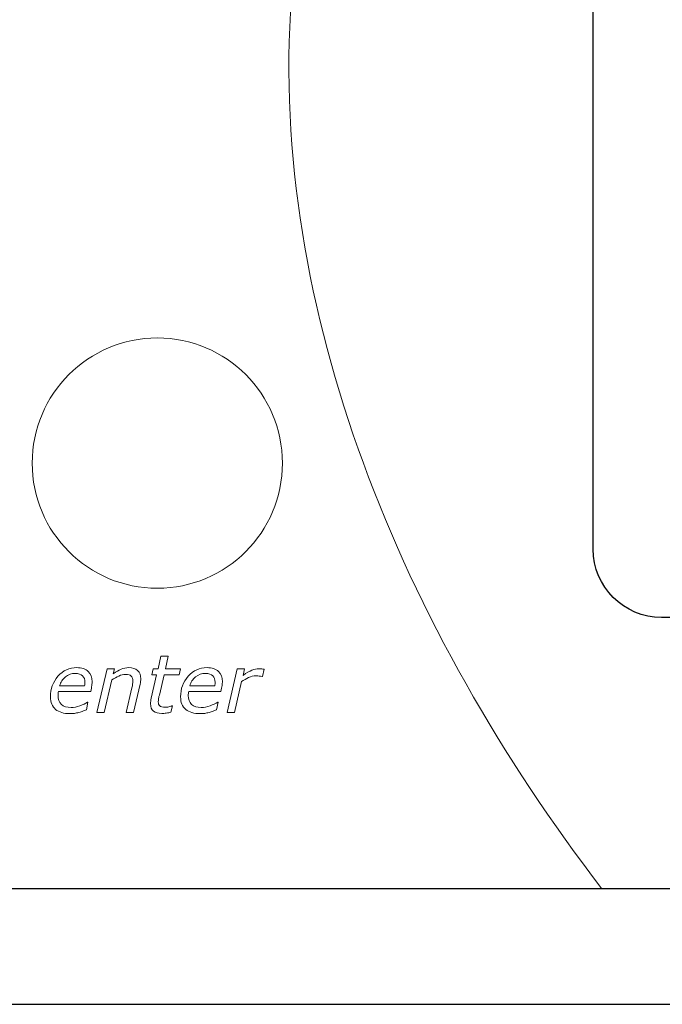
# Model space of a CAD drawing. Units: millimetres. Extents: x 0 to 171, y -1 to 43.
# Drawn here: x 82 to 96, y -1 to 21 of the extents above; entities that cross this region are included whole.
import ezdxf

# ---------------------------------------------------------------- set-up
doc = ezdxf.new("R2010")
doc.units = ezdxf.units.MM
doc.header["$MEASUREMENT"] = 0
doc.layers.add('Warstwa 1', color=7, linetype='Continuous')

# ---------------------------------------------------------------- blocks, each defined once
blk = doc.blocks.new('PX254-CC Driver LED 3x6A CC')
at = {"layer": 'Warstwa 1', "lineweight": 20}
blk.add_ellipse((85.332, 11.167), major_axis=(0, 2.76), ratio=1, dxfattribs=at)
at = {"layer": 'Warstwa 1', "lineweight": 25}
for points in [[(22.407, 1.782), (22.407, 1.782), (132.819, 1.782), (132.819, 1.782), (132.819, 1.782), (133.924, 1.782), (134.826, 2.684), (134.826, 3.79), (134.826, 3.79), (134.826, 3.79), (134.826, 36.913), (134.826, 36.913), (134.826, 36.913), (134.826, 38.019), (133.924, 38.921), (132.819, 38.921), (132.819, 38.921), (132.819, 38.921), (22.407, 38.921), (22.407, 38.921), (22.407, 38.921), (21.301, 38.921), (20.399, 38.019), (20.399, 36.913), (20.399, 36.913), (20.399, 36.913), (20.399, 3.79), (20.399, 3.79), (20.399, 3.79), (20.399, 2.684), (21.301, 1.782), (22.407, 1.782)], [(94.951, 9.27), (94.951, 8.441), (95.628, 7.764), (96.457, 7.764), (96.457, 7.764), (96.457, 7.764), (118.539, 7.765), (118.539, 7.765), (118.539, 7.765), (119.369, 7.765), (120.045, 8.441), (120.045, 9.27), (120.045, 9.27), (120.045, 9.27), (120.045, 31.433), (120.045, 31.433), (120.045, 31.433), (120.045, 32.262), (119.369, 32.938), (118.539, 32.938), (118.539, 32.938), (118.539, 32.938), (96.457, 32.939), (96.457, 32.939), (96.457, 32.939), (95.628, 32.939), (94.951, 32.262), (94.951, 31.433), (94.951, 31.433), (94.951, 31.433), (94.951, 9.27), (94.951, 9.27)]]:
    blk.add_open_spline(points, degree=3, knots=[0, 0, 0, 0, 0.111111, 0.111111, 0.111111, 0.111111, 0.222222, 0.222222, 0.222222, 0.222222, 0.333333, 0.333333, 0.333333, 0.333333, 0.444444, 0.444444, 0.444444, 0.444444, 0.555556, 0.555556, 0.555556, 0.555556, 0.666667, 0.666667, 0.666667, 0.666667, 0.777778, 0.777778, 0.777778, 0.777778, 1, 1, 1, 1], dxfattribs=at)
at = {"layer": 'Warstwa 1', "lineweight": 18}
for points, knots in [([(45.643, 1.782), (45.643, 1.782), (95.142, 1.782), (95.142, 1.782), (95.142, 1.782), (90.738, 7.515), (87.794, 14.526), (88.291, 21.431), (88.291, 21.431), (88.973, 30.912), (92.17, 36.208), (96.206, 38.921), (96.206, 38.921), (96.206, 38.921), (63.609, 38.921), (63.609, 38.921), (63.609, 38.921), (59.522, 35.599), (55.376, 31.115), (51.723, 23.565), (51.723, 23.565), (48.424, 16.746), (46.619, 9.968), (45.643, 1.782)], [0, 0, 0, 0, 0.142857, 0.142857, 0.142857, 0.142857, 0.285714, 0.285714, 0.285714, 0.285714, 0.428571, 0.428571, 0.428571, 0.428571, 0.571429, 0.571429, 0.571429, 0.571429, 0.714286, 0.714286, 0.714286, 0.714286, 1, 1, 1, 1]), ([(95.142, 1.782), (95.142, 1.782), (132.819, 1.782), (132.819, 1.782), (132.819, 1.782), (133.924, 1.782), (134.826, 2.684), (134.826, 3.79), (134.826, 3.79), (134.826, 3.79), (134.826, 36.913), (134.826, 36.913), (134.826, 36.913), (134.826, 38.019), (133.924, 38.921), (132.819, 38.921), (132.819, 38.921), (132.819, 38.921), (96.206, 38.921), (96.206, 38.921), (96.206, 38.921), (92.17, 36.208), (88.973, 30.912), (88.291, 21.431), (88.291, 21.431), (87.794, 14.526), (90.738, 7.515), (95.142, 1.782)], [0, 0, 0, 0, 0.125, 0.125, 0.125, 0.125, 0.25, 0.25, 0.25, 0.25, 0.375, 0.375, 0.375, 0.375, 0.5, 0.5, 0.5, 0.5, 0.625, 0.625, 0.625, 0.625, 0.75, 0.75, 0.75, 0.75, 1, 1, 1, 1])]:
    blk.add_open_spline(points, degree=3, knots=knots, dxfattribs=at)
at = {"layer": 'Warstwa 1', "lineweight": 9}
for points, knots in [([(85.845, 6.63), (85.845, 6.63), (85.816, 6.499), (85.816, 6.499), (85.816, 6.499), (85.816, 6.499), (85.481, 6.499), (85.481, 6.499), (85.481, 6.499), (85.481, 6.499), (85.377, 6.053), (85.377, 6.053), (85.377, 6.053), (85.371, 6.031), (85.366, 6.005), (85.361, 5.976), (85.361, 5.976), (85.357, 5.947), (85.354, 5.924), (85.354, 5.906), (85.354, 5.906), (85.354, 5.864), (85.365, 5.833), (85.386, 5.813), (85.386, 5.813), (85.408, 5.792), (85.448, 5.782), (85.505, 5.782), (85.505, 5.782), (85.529, 5.782), (85.556, 5.786), (85.589, 5.794), (85.589, 5.794), (85.622, 5.802), (85.644, 5.808), (85.655, 5.813), (85.655, 5.813), (85.655, 5.813), (85.664, 5.813), (85.664, 5.813), (85.664, 5.813), (85.664, 5.813), (85.634, 5.673), (85.634, 5.673), (85.634, 5.673), (85.601, 5.665), (85.567, 5.658), (85.53, 5.653), (85.53, 5.653), (85.494, 5.648), (85.461, 5.646), (85.433, 5.646), (85.433, 5.646), (85.354, 5.646), (85.292, 5.663), (85.249, 5.698), (85.249, 5.698), (85.205, 5.733), (85.183, 5.788), (85.183, 5.863), (85.183, 5.863), (85.183, 5.882), (85.184, 5.9), (85.187, 5.918), (85.187, 5.918), (85.19, 5.936), (85.193, 5.957), (85.198, 5.98), (85.198, 5.98), (85.198, 5.98), (85.318, 6.499), (85.318, 6.499), (85.318, 6.499), (85.318, 6.499), (85.208, 6.499), (85.208, 6.499), (85.208, 6.499), (85.208, 6.499), (85.238, 6.63), (85.238, 6.63), (85.238, 6.63), (85.238, 6.63), (85.348, 6.63), (85.348, 6.63), (85.348, 6.63), (85.348, 6.63), (85.412, 6.908), (85.412, 6.908), (85.412, 6.908), (85.412, 6.908), (85.575, 6.908), (85.575, 6.908), (85.575, 6.908), (85.575, 6.908), (85.51, 6.63), (85.51, 6.63), (85.51, 6.63), (85.51, 6.63), (85.845, 6.63), (85.845, 6.63)], [0, 0, 0, 0, 0.038462, 0.038462, 0.038462, 0.038462, 0.076923, 0.076923, 0.076923, 0.076923, 0.115385, 0.115385, 0.115385, 0.115385, 0.153846, 0.153846, 0.153846, 0.153846, 0.192308, 0.192308, 0.192308, 0.192308, 0.230769, 0.230769, 0.230769, 0.230769, 0.269231, 0.269231, 0.269231, 0.269231, 0.307692, 0.307692, 0.307692, 0.307692, 0.346154, 0.346154, 0.346154, 0.346154, 0.384615, 0.384615, 0.384615, 0.384615, 0.423077, 0.423077, 0.423077, 0.423077, 0.461538, 0.461538, 0.461538, 0.461538, 0.5, 0.5, 0.5, 0.5, 0.538462, 0.538462, 0.538462, 0.538462, 0.576923, 0.576923, 0.576923, 0.576923, 0.615385, 0.615385, 0.615385, 0.615385, 0.653846, 0.653846, 0.653846, 0.653846, 0.692308, 0.692308, 0.692308, 0.692308, 0.730769, 0.730769, 0.730769, 0.730769, 0.769231, 0.769231, 0.769231, 0.769231, 0.807692, 0.807692, 0.807692, 0.807692, 0.846154, 0.846154, 0.846154, 0.846154, 0.884615, 0.884615, 0.884615, 0.884615, 0.923077, 0.923077, 0.923077, 0.923077, 1, 1, 1, 1]), ([(83.402, 5.642), (83.269, 5.642), (83.164, 5.673), (83.088, 5.736), (83.088, 5.736), (83.012, 5.799), (82.974, 5.891), (82.974, 6.012), (82.974, 6.012), (82.974, 6.189), (83.029, 6.341), (83.141, 6.467), (83.141, 6.467), (83.253, 6.594), (83.391, 6.657), (83.556, 6.657), (83.556, 6.657), (83.666, 6.657), (83.75, 6.63), (83.808, 6.575), (83.808, 6.575), (83.866, 6.521), (83.895, 6.444), (83.895, 6.346), (83.895, 6.346), (83.895, 6.328), (83.893, 6.301), (83.888, 6.263), (83.888, 6.263), (83.883, 6.226), (83.875, 6.183), (83.864, 6.133), (83.864, 6.133), (83.864, 6.133), (83.152, 6.133), (83.152, 6.133), (83.152, 6.133), (83.149, 6.116), (83.147, 6.1), (83.145, 6.084), (83.145, 6.084), (83.144, 6.068), (83.143, 6.053), (83.143, 6.039), (83.143, 6.039), (83.143, 5.957), (83.168, 5.894), (83.217, 5.847), (83.217, 5.847), (83.267, 5.801), (83.337, 5.778), (83.428, 5.778), (83.428, 5.778), (83.492, 5.778), (83.557, 5.79), (83.624, 5.815), (83.624, 5.815), (83.691, 5.84), (83.748, 5.867), (83.793, 5.899), (83.793, 5.899), (83.793, 5.899), (83.802, 5.899), (83.802, 5.899), (83.802, 5.899), (83.802, 5.899), (83.767, 5.723), (83.767, 5.723), (83.767, 5.723), (83.739, 5.713), (83.712, 5.703), (83.69, 5.695), (83.69, 5.695), (83.666, 5.686), (83.637, 5.677), (83.601, 5.669), (83.601, 5.669), (83.566, 5.66), (83.534, 5.653), (83.506, 5.649), (83.506, 5.649), (83.479, 5.644), (83.444, 5.642), (83.402, 5.642)], [0, 0, 0, 0, 0.045455, 0.045455, 0.045455, 0.045455, 0.090909, 0.090909, 0.090909, 0.090909, 0.136364, 0.136364, 0.136364, 0.136364, 0.181818, 0.181818, 0.181818, 0.181818, 0.227273, 0.227273, 0.227273, 0.227273, 0.272727, 0.272727, 0.272727, 0.272727, 0.318182, 0.318182, 0.318182, 0.318182, 0.363636, 0.363636, 0.363636, 0.363636, 0.409091, 0.409091, 0.409091, 0.409091, 0.454545, 0.454545, 0.454545, 0.454545, 0.5, 0.5, 0.5, 0.5, 0.545455, 0.545455, 0.545455, 0.545455, 0.590909, 0.590909, 0.590909, 0.590909, 0.636364, 0.636364, 0.636364, 0.636364, 0.681818, 0.681818, 0.681818, 0.681818, 0.727273, 0.727273, 0.727273, 0.727273, 0.772727, 0.772727, 0.772727, 0.772727, 0.818182, 0.818182, 0.818182, 0.818182, 0.863636, 0.863636, 0.863636, 0.863636, 0.909091, 0.909091, 0.909091, 0.909091, 1, 1, 1, 1]), ([(83.728, 6.252), (83.73, 6.269), (83.732, 6.283), (83.734, 6.295), (83.734, 6.295), (83.735, 6.306), (83.735, 6.319), (83.735, 6.333), (83.735, 6.333), (83.735, 6.394), (83.719, 6.443), (83.685, 6.477), (83.685, 6.477), (83.651, 6.512), (83.597, 6.529), (83.523, 6.529), (83.523, 6.529), (83.441, 6.529), (83.368, 6.504), (83.305, 6.453), (83.305, 6.453), (83.241, 6.402), (83.199, 6.335), (83.176, 6.252), (83.176, 6.252), (83.176, 6.252), (83.728, 6.252), (83.728, 6.252)], [0, 0, 0, 0, 0.125, 0.125, 0.125, 0.125, 0.25, 0.25, 0.25, 0.25, 0.375, 0.375, 0.375, 0.375, 0.5, 0.5, 0.5, 0.5, 0.625, 0.625, 0.625, 0.625, 0.75, 0.75, 0.75, 0.75, 1, 1, 1, 1]), ([(84.968, 6.41), (84.968, 6.396), (84.967, 6.377), (84.964, 6.354), (84.964, 6.354), (84.961, 6.33), (84.958, 6.309), (84.953, 6.291), (84.953, 6.291), (84.953, 6.291), (84.808, 5.664), (84.808, 5.664), (84.808, 5.664), (84.808, 5.664), (84.646, 5.664), (84.646, 5.664), (84.646, 5.664), (84.646, 5.664), (84.772, 6.214), (84.772, 6.214), (84.772, 6.214), (84.78, 6.245), (84.785, 6.272), (84.788, 6.294), (84.788, 6.294), (84.792, 6.317), (84.794, 6.34), (84.794, 6.362), (84.794, 6.362), (84.794, 6.411), (84.782, 6.447), (84.758, 6.472), (84.758, 6.472), (84.734, 6.496), (84.691, 6.508), (84.629, 6.508), (84.629, 6.508), (84.585, 6.508), (84.537, 6.496), (84.484, 6.472), (84.484, 6.472), (84.432, 6.448), (84.38, 6.419), (84.33, 6.385), (84.33, 6.385), (84.33, 6.385), (84.163, 5.664), (84.163, 5.664), (84.163, 5.664), (84.163, 5.664), (84.001, 5.664), (84.001, 5.664), (84.001, 5.664), (84.001, 5.664), (84.224, 6.63), (84.224, 6.63), (84.224, 6.63), (84.224, 6.63), (84.386, 6.63), (84.386, 6.63), (84.386, 6.63), (84.386, 6.63), (84.361, 6.523), (84.361, 6.523), (84.361, 6.523), (84.423, 6.566), (84.481, 6.599), (84.534, 6.622), (84.534, 6.622), (84.588, 6.645), (84.644, 6.657), (84.701, 6.657), (84.701, 6.657), (84.785, 6.657), (84.85, 6.636), (84.897, 6.593), (84.897, 6.593), (84.945, 6.551), (84.968, 6.49), (84.968, 6.41)], [0, 0, 0, 0, 0.047619, 0.047619, 0.047619, 0.047619, 0.095238, 0.095238, 0.095238, 0.095238, 0.142857, 0.142857, 0.142857, 0.142857, 0.190476, 0.190476, 0.190476, 0.190476, 0.238095, 0.238095, 0.238095, 0.238095, 0.285714, 0.285714, 0.285714, 0.285714, 0.333333, 0.333333, 0.333333, 0.333333, 0.380952, 0.380952, 0.380952, 0.380952, 0.428571, 0.428571, 0.428571, 0.428571, 0.47619, 0.47619, 0.47619, 0.47619, 0.52381, 0.52381, 0.52381, 0.52381, 0.571429, 0.571429, 0.571429, 0.571429, 0.619048, 0.619048, 0.619048, 0.619048, 0.666667, 0.666667, 0.666667, 0.666667, 0.714286, 0.714286, 0.714286, 0.714286, 0.761905, 0.761905, 0.761905, 0.761905, 0.809524, 0.809524, 0.809524, 0.809524, 0.857143, 0.857143, 0.857143, 0.857143, 0.904762, 0.904762, 0.904762, 0.904762, 1, 1, 1, 1]), ([(86.275, 5.642), (86.141, 5.642), (86.036, 5.673), (85.96, 5.736), (85.96, 5.736), (85.884, 5.799), (85.846, 5.891), (85.846, 6.012), (85.846, 6.012), (85.846, 6.189), (85.902, 6.341), (86.014, 6.467), (86.014, 6.467), (86.126, 6.594), (86.264, 6.657), (86.429, 6.657), (86.429, 6.657), (86.539, 6.657), (86.622, 6.63), (86.68, 6.575), (86.68, 6.575), (86.739, 6.521), (86.768, 6.444), (86.768, 6.346), (86.768, 6.346), (86.768, 6.328), (86.765, 6.301), (86.76, 6.263), (86.76, 6.263), (86.755, 6.226), (86.748, 6.183), (86.737, 6.133), (86.737, 6.133), (86.737, 6.133), (86.025, 6.133), (86.025, 6.133), (86.025, 6.133), (86.022, 6.116), (86.019, 6.1), (86.018, 6.084), (86.018, 6.084), (86.016, 6.068), (86.016, 6.053), (86.016, 6.039), (86.016, 6.039), (86.016, 5.957), (86.04, 5.894), (86.09, 5.847), (86.09, 5.847), (86.14, 5.801), (86.21, 5.778), (86.301, 5.778), (86.301, 5.778), (86.364, 5.778), (86.43, 5.79), (86.497, 5.815), (86.497, 5.815), (86.564, 5.84), (86.62, 5.867), (86.666, 5.899), (86.666, 5.899), (86.666, 5.899), (86.675, 5.899), (86.675, 5.899), (86.675, 5.899), (86.675, 5.899), (86.64, 5.723), (86.64, 5.723), (86.64, 5.723), (86.611, 5.713), (86.585, 5.703), (86.562, 5.695), (86.562, 5.695), (86.539, 5.686), (86.51, 5.677), (86.474, 5.669), (86.474, 5.669), (86.438, 5.66), (86.406, 5.653), (86.379, 5.649), (86.379, 5.649), (86.351, 5.644), (86.317, 5.642), (86.275, 5.642)], [0, 0, 0, 0, 0.045455, 0.045455, 0.045455, 0.045455, 0.090909, 0.090909, 0.090909, 0.090909, 0.136364, 0.136364, 0.136364, 0.136364, 0.181818, 0.181818, 0.181818, 0.181818, 0.227273, 0.227273, 0.227273, 0.227273, 0.272727, 0.272727, 0.272727, 0.272727, 0.318182, 0.318182, 0.318182, 0.318182, 0.363636, 0.363636, 0.363636, 0.363636, 0.409091, 0.409091, 0.409091, 0.409091, 0.454545, 0.454545, 0.454545, 0.454545, 0.5, 0.5, 0.5, 0.5, 0.545455, 0.545455, 0.545455, 0.545455, 0.590909, 0.590909, 0.590909, 0.590909, 0.636364, 0.636364, 0.636364, 0.636364, 0.681818, 0.681818, 0.681818, 0.681818, 0.727273, 0.727273, 0.727273, 0.727273, 0.772727, 0.772727, 0.772727, 0.772727, 0.818182, 0.818182, 0.818182, 0.818182, 0.863636, 0.863636, 0.863636, 0.863636, 0.909091, 0.909091, 0.909091, 0.909091, 1, 1, 1, 1]), ([(86.6, 6.252), (86.603, 6.269), (86.605, 6.283), (86.606, 6.295), (86.606, 6.295), (86.607, 6.306), (86.608, 6.319), (86.608, 6.333), (86.608, 6.333), (86.608, 6.394), (86.591, 6.443), (86.557, 6.477), (86.557, 6.477), (86.524, 6.512), (86.47, 6.529), (86.395, 6.529), (86.395, 6.529), (86.313, 6.529), (86.241, 6.504), (86.178, 6.453), (86.178, 6.453), (86.114, 6.402), (86.071, 6.335), (86.049, 6.252), (86.049, 6.252), (86.049, 6.252), (86.6, 6.252), (86.6, 6.252)], [0, 0, 0, 0, 0.125, 0.125, 0.125, 0.125, 0.25, 0.25, 0.25, 0.25, 0.375, 0.375, 0.375, 0.375, 0.5, 0.5, 0.5, 0.5, 0.625, 0.625, 0.625, 0.625, 0.75, 0.75, 0.75, 0.75, 1, 1, 1, 1]), ([(87.653, 6.459), (87.653, 6.459), (87.644, 6.459), (87.644, 6.459), (87.644, 6.459), (87.621, 6.465), (87.6, 6.469), (87.58, 6.472), (87.58, 6.472), (87.56, 6.474), (87.536, 6.475), (87.508, 6.475), (87.508, 6.475), (87.454, 6.475), (87.4, 6.463), (87.347, 6.439), (87.347, 6.439), (87.293, 6.414), (87.242, 6.384), (87.193, 6.35), (87.193, 6.35), (87.193, 6.35), (87.038, 5.664), (87.038, 5.664), (87.038, 5.664), (87.038, 5.664), (86.873, 5.664), (86.873, 5.664), (86.873, 5.664), (86.873, 5.664), (87.094, 6.63), (87.094, 6.63), (87.094, 6.63), (87.094, 6.63), (87.258, 6.63), (87.258, 6.63), (87.258, 6.63), (87.258, 6.63), (87.225, 6.487), (87.225, 6.487), (87.225, 6.487), (87.302, 6.541), (87.367, 6.578), (87.42, 6.599), (87.42, 6.599), (87.473, 6.62), (87.524, 6.63), (87.573, 6.63), (87.573, 6.63), (87.602, 6.63), (87.622, 6.629), (87.635, 6.628), (87.635, 6.628), (87.648, 6.626), (87.666, 6.624), (87.69, 6.62), (87.69, 6.62), (87.69, 6.62), (87.653, 6.459), (87.653, 6.459)], [0, 0, 0, 0, 0.0625, 0.0625, 0.0625, 0.0625, 0.125, 0.125, 0.125, 0.125, 0.1875, 0.1875, 0.1875, 0.1875, 0.25, 0.25, 0.25, 0.25, 0.3125, 0.3125, 0.3125, 0.3125, 0.375, 0.375, 0.375, 0.375, 0.4375, 0.4375, 0.4375, 0.4375, 0.5, 0.5, 0.5, 0.5, 0.5625, 0.5625, 0.5625, 0.5625, 0.625, 0.625, 0.625, 0.625, 0.6875, 0.6875, 0.6875, 0.6875, 0.75, 0.75, 0.75, 0.75, 0.8125, 0.8125, 0.8125, 0.8125, 0.875, 0.875, 0.875, 0.875, 1, 1, 1, 1])]:
    blk.add_open_spline(points, degree=3, knots=knots, dxfattribs=at)
at = {"layer": 'Warstwa 1', "lineweight": 30}
blk.add_open_spline([(18.275, -0.768), (18.275, -0.768), (152.447, -0.768), (152.447, -0.768)], degree=3, dxfattribs=at)

msp = doc.modelspace()

# ---------------------------------------------------------------- block references
msp.add_blockref('PX254-CC Driver LED 3x6A CC', (0, 0))

doc.saveas('drawing.dxf')
